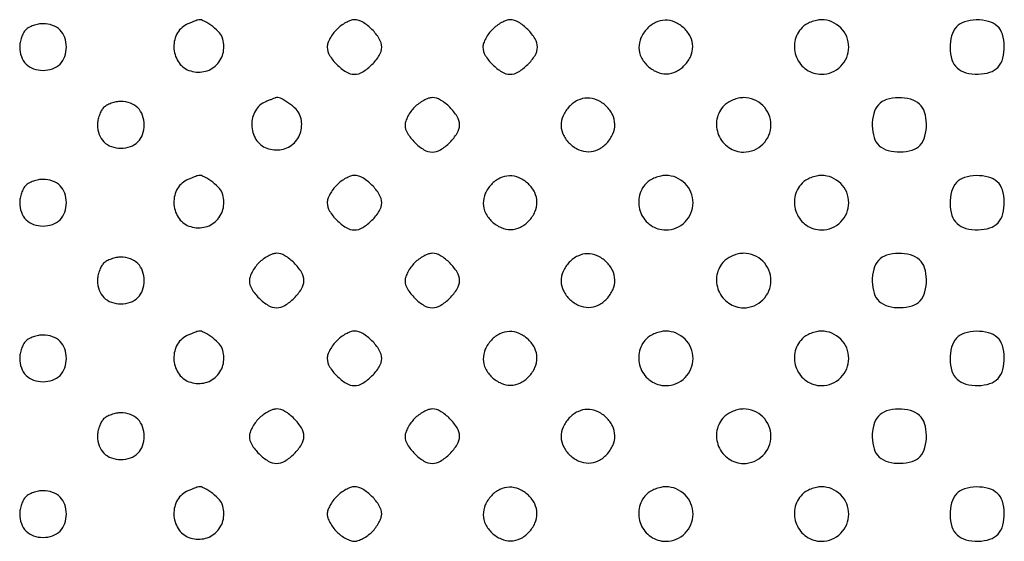
# Model space of a CAD drawing. Extents: x 8 to 4195, y 0 to 9000.
# Drawn here: x 988 to 1241, y 4090 to 4224 of the extents above; entities that cross this region are included whole.
import ezdxf

# ---------------------------------------------------------------- set-up
doc = ezdxf.new("R2010")
doc.units = 0
doc.header["$MEASUREMENT"] = 0

msp = doc.modelspace()

# ---------------------------------------------------------------- linework, layer by layer
for points in [[(989.571429, 4221.428571, 0.072518), (988.968944, 4220.620412, 0.038733), (988.461607, 4219.479464, 0.03757), (988.115694, 4218.209229, 0.047729), (988, 4217, 0.085549), (988.422105, 4214.551014, 0.111467), (989.633402, 4212.633402, 0.111467), (991.551014, 4211.422105, 0.085549), (994, 4211, 0.085549), (996.448986, 4211.422105, 0.111467), (998.366598, 4212.633402, 0.111467), (999.577895, 4214.551014, 0.085549), (1000, 4217, 0.085549), (999.577895, 4219.448986, 0.111467), (998.366598, 4221.366598, 0.111467), (996.448986, 4222.577895, 0.085549), (994, 4223, 0.047729), (992.790771, 4222.884306, 0.03757), (991.520536, 4222.538393, 0.038733), (990.379588, 4222.031056, 0.072518)], [(1031.235455, 4222.963457, 0.16747), (1028.557231, 4220.643362, 0.137275), (1027.607104, 4216.956547, 0.135835), (1028.705948, 4213.282831, 0.163129), (1031.482067, 4211.006818, 0.139276), (1035.289993, 4210.676416, 0.149902), (1038.578681, 4212.421319, 0.149902), (1040.323584, 4215.710007, 0.139276), (1039.993182, 4219.517933, 0.10889), (1039.013657, 4221.012201, 0.04067), (1037.072023, 4222.622316, 0.038462), (1034.990392, 4223.853602, 0.199464), (1033.6849, 4223.936614, 0.011733), (1033.550184, 4223.886869, 0.000247), (1032.889104, 4223.624602, 0.000573), (1032.116621, 4223.316672, 0.000386)], [(1069.454545, 4221.545455, 0.037888), (1068.515253, 4220.451898, 0.03471), (1067.721023, 4219.197727, 0.036522), (1067.171988, 4217.975261, 0.0875), (1067, 4217, 0.139429), (1067.607738, 4214.86299, 0.057878), (1069.488252, 4212.488252, 0.057878), (1071.86299, 4210.607738, 0.139429), (1074, 4210, 0.139429), (1076.13701, 4210.607738, 0.057878), (1078.511748, 4212.488252, 0.057878), (1080.392262, 4214.86299, 0.139429), (1081, 4217, 0.139429), (1080.392262, 4219.13701, 0.057878), (1078.511748, 4221.511748, 0.057878), (1076.13701, 4223.392262, 0.139429), (1074, 4224, 0.0875), (1073.024739, 4223.828012, 0.036522), (1071.802273, 4223.278977, 0.03471), (1070.548102, 4222.484747, 0.037888)], [(1109.454545, 4221.545455, 0.037888), (1108.515253, 4220.451898, 0.03471), (1107.721023, 4219.197727, 0.036522), (1107.171988, 4217.975261, 0.0875), (1107, 4217, 0.139429), (1107.607738, 4214.86299, 0.057878), (1109.488252, 4212.488252, 0.057878), (1111.86299, 4210.607738, 0.139429), (1114, 4210, 0.139429), (1116.13701, 4210.607738, 0.057878), (1118.511748, 4212.488252, 0.057878), (1120.392262, 4214.86299, 0.139429), (1121, 4217, 0.139429), (1120.392262, 4219.13701, 0.057878), (1118.511748, 4221.511748, 0.057878), (1116.13701, 4223.392262, 0.139429), (1114, 4224, 0.0875), (1113.024739, 4223.828012, 0.036522), (1111.802273, 4223.278977, 0.03471), (1110.548102, 4222.484747, 0.037888)], [(1149.174314, 4221.685549, 0.083625), (1147.614384, 4219.342224, 0.109231), (1147.097108, 4216.827459, 0.111412), (1147.690634, 4214.366328, 0.089754), (1149.314451, 4212.174314, 0.083625), (1151.657776, 4210.614384, 0.109231), (1154.172541, 4210.097108, 0.111412), (1156.633672, 4210.690634, 0.089754), (1158.825686, 4212.314451, 0.083625), (1160.385616, 4214.657776, 0.109231), (1160.902892, 4217.172541, 0.111412), (1160.309366, 4219.633672, 0.089754), (1158.685549, 4221.825686, 0.083625), (1156.342224, 4223.385616, 0.109231), (1153.827459, 4223.902892, 0.111412), (1151.366328, 4223.309366, 0.089754)], [(1189, 4222, 0.152629), (1187.138081, 4218.445123, 0.144582), (1187.577584, 4214.376931, 0.14428), (1190.158491, 4211.1943, 0.151862), (1194, 4210, 0.099063), (1196.67114, 4210.534466, 0.09792), (1198.943481, 4212.056519, 0.09792), (1200.465534, 4214.32886, 0.099063), (1201, 4217, 0.099063), (1200.465534, 4219.67114, 0.09792), (1198.943481, 4221.943481, 0.09792), (1196.67114, 4223.465534, 0.099063), (1194, 4224, 0.055778), (1192.697963, 4223.854296, 0.039427), (1191.291667, 4223.416667, 0.039751), (1189.98872, 4222.771179, 0.061571)], [(1228.654988, 4222.171259, 0.119667), (1227.41637, 4219.889704, 0.06903), (1227.036137, 4216.770968, 0.069991), (1227.516517, 4213.722067, 0.135624), (1228.828741, 4211.654988, 0.119667), (1231.110296, 4210.41637, 0.06903), (1234.229032, 4210.036137, 0.069991), (1237.277933, 4210.516517, 0.135624), (1239.345012, 4211.828741, 0.119667), (1240.58363, 4214.110296, 0.06903), (1240.963863, 4217.229032, 0.069991), (1240.483483, 4220.277933, 0.135624), (1239.171259, 4222.345012, 0.119667), (1236.889704, 4223.58363, 0.06903), (1233.770968, 4223.963863, 0.069991), (1230.722067, 4223.483483, 0.135624)], [(1009.571429, 4201.428571, 0.072518), (1008.968944, 4200.620412, 0.038733), (1008.461607, 4199.479464, 0.03757), (1008.115694, 4198.209229, 0.047729), (1008, 4197, 0.085549), (1008.422105, 4194.551014, 0.111467), (1009.633402, 4192.633402, 0.111467), (1011.551014, 4191.422105, 0.085549), (1014, 4191, 0.085549), (1016.448986, 4191.422105, 0.111467), (1018.366598, 4192.633402, 0.111467), (1019.577895, 4194.551014, 0.085549), (1020, 4197, 0.085549), (1019.577895, 4199.448986, 0.111467), (1018.366598, 4201.366598, 0.111467), (1016.448986, 4202.577895, 0.085549), (1014, 4203, 0.047729), (1012.790771, 4202.884306, 0.03757), (1011.520536, 4202.538393, 0.038733), (1010.379588, 4202.031056, 0.072518)], [(1051.235455, 4202.963457, 0.16747), (1048.557231, 4200.643362, 0.137275), (1047.607104, 4196.956547, 0.135835), (1048.705948, 4193.282831, 0.163129), (1051.482067, 4191.006818, 0.139276), (1055.289993, 4190.676416, 0.149902), (1058.578681, 4192.421319, 0.149902), (1060.323584, 4195.710007, 0.139276), (1059.993182, 4199.517933, 0.10889), (1059.013657, 4201.012201, 0.04067), (1057.072023, 4202.622316, 0.038462), (1054.990392, 4203.853602, 0.199464), (1053.6849, 4203.936614, 0.011733), (1053.550184, 4203.886869, 0.000247), (1052.889104, 4203.624602, 0.000573), (1052.116621, 4203.316672, 0.000386)], [(1089.454545, 4201.545455, 0.037888), (1088.515253, 4200.451898, 0.03471), (1087.721023, 4199.197727, 0.036522), (1087.171988, 4197.975261, 0.0875), (1087, 4197, 0.139429), (1087.607738, 4194.86299, 0.057878), (1089.488252, 4192.488252, 0.057878), (1091.86299, 4190.607738, 0.139429), (1094, 4190, 0.139429), (1096.13701, 4190.607738, 0.057878), (1098.511748, 4192.488252, 0.057878), (1100.392262, 4194.86299, 0.139429), (1101, 4197, 0.139429), (1100.392262, 4199.13701, 0.057878), (1098.511748, 4201.511748, 0.057878), (1096.13701, 4203.392262, 0.139429), (1094, 4204, 0.0875), (1093.024739, 4203.828012, 0.036522), (1091.802273, 4203.278977, 0.03471), (1090.548102, 4202.484747, 0.037888)], [(1129.174314, 4201.685549, 0.083625), (1127.614384, 4199.342224, 0.109231), (1127.097108, 4196.827459, 0.111412), (1127.690634, 4194.366328, 0.089754), (1129.314451, 4192.174314, 0.083625), (1131.657776, 4190.614384, 0.109231), (1134.172541, 4190.097108, 0.111412), (1136.633672, 4190.690634, 0.089754), (1138.825686, 4192.314451, 0.083625), (1140.385616, 4194.657776, 0.109231), (1140.902892, 4197.172541, 0.111412), (1140.309366, 4199.633672, 0.089754), (1138.685549, 4201.825686, 0.083625), (1136.342224, 4203.385616, 0.109231), (1133.827459, 4203.902892, 0.111412), (1131.366328, 4203.309366, 0.089754)], [(1169, 4202, 0.152629), (1167.138081, 4198.445123, 0.144582), (1167.577584, 4194.376931, 0.14428), (1170.158491, 4191.1943, 0.151862), (1174, 4190, 0.099063), (1176.67114, 4190.534466, 0.09792), (1178.943481, 4192.056519, 0.09792), (1180.465534, 4194.32886, 0.099063), (1181, 4197, 0.099063), (1180.465534, 4199.67114, 0.09792), (1178.943481, 4201.943481, 0.09792), (1176.67114, 4203.465534, 0.099063), (1174, 4204, 0.055778), (1172.697963, 4203.854296, 0.039427), (1171.291667, 4203.416667, 0.039751), (1169.98872, 4202.771179, 0.061571)], [(1208.654988, 4202.171259, 0.119667), (1207.41637, 4199.889704, 0.06903), (1207.036137, 4196.770968, 0.069991), (1207.516517, 4193.722067, 0.135624), (1208.828741, 4191.654988, 0.119667), (1211.110296, 4190.41637, 0.06903), (1214.229032, 4190.036137, 0.069991), (1217.277933, 4190.516517, 0.135624), (1219.345012, 4191.828741, 0.119667), (1220.58363, 4194.110296, 0.06903), (1220.963863, 4197.229032, 0.069991), (1220.483483, 4200.277933, 0.135624), (1219.171259, 4202.345012, 0.119667), (1216.889704, 4203.58363, 0.06903), (1213.770968, 4203.963863, 0.069991), (1210.722067, 4203.483483, 0.135624)], [(989.571429, 4181.428571, 0.072518), (988.968944, 4180.620412, 0.038733), (988.461607, 4179.479464, 0.03757), (988.115694, 4178.209229, 0.047729), (988, 4177, 0.085549), (988.422105, 4174.551014, 0.111467), (989.633402, 4172.633402, 0.111467), (991.551014, 4171.422105, 0.085549), (994, 4171, 0.085549), (996.448986, 4171.422105, 0.111467), (998.366598, 4172.633402, 0.111467), (999.577895, 4174.551014, 0.085549), (1000, 4177, 0.085549), (999.577895, 4179.448986, 0.111467), (998.366598, 4181.366598, 0.111467), (996.448986, 4182.577895, 0.085549), (994, 4183, 0.047729), (992.790771, 4182.884306, 0.03757), (991.520536, 4182.538393, 0.038733), (990.379588, 4182.031056, 0.072518)], [(1031.235455, 4182.963457, 0.16747), (1028.557231, 4180.643362, 0.137275), (1027.607104, 4176.956547, 0.135835), (1028.705948, 4173.282831, 0.163129), (1031.482067, 4171.006818, 0.139276), (1035.289993, 4170.676416, 0.149902), (1038.578681, 4172.421319, 0.149902), (1040.323584, 4175.710007, 0.139276), (1039.993182, 4179.517933, 0.10889), (1039.013657, 4181.012201, 0.04067), (1037.072023, 4182.622316, 0.038462), (1034.990392, 4183.853602, 0.199464), (1033.6849, 4183.936614, 0.011733), (1033.550184, 4183.886869, 0.000247), (1032.889104, 4183.624602, 0.000573), (1032.116621, 4183.316672, 0.000386)], [(1069.454545, 4181.545455, 0.037888), (1068.515253, 4180.451898, 0.03471), (1067.721023, 4179.197727, 0.036522), (1067.171988, 4177.975261, 0.0875), (1067, 4177, 0.139429), (1067.607738, 4174.86299, 0.057878), (1069.488252, 4172.488252, 0.057878), (1071.86299, 4170.607738, 0.139429), (1074, 4170, 0.139429), (1076.13701, 4170.607738, 0.057878), (1078.511748, 4172.488252, 0.057878), (1080.392262, 4174.86299, 0.139429), (1081, 4177, 0.139429), (1080.392262, 4179.13701, 0.057878), (1078.511748, 4181.511748, 0.057878), (1076.13701, 4183.392262, 0.139429), (1074, 4184, 0.0875), (1073.024739, 4183.828012, 0.036522), (1071.802273, 4183.278977, 0.03471), (1070.548102, 4182.484747, 0.037888)], [(1109.174314, 4181.685549, 0.083625), (1107.614384, 4179.342224, 0.109231), (1107.097108, 4176.827459, 0.111412), (1107.690634, 4174.366328, 0.089754), (1109.314451, 4172.174314, 0.083625), (1111.657776, 4170.614384, 0.109231), (1114.172541, 4170.097108, 0.111412), (1116.633672, 4170.690634, 0.089754), (1118.825686, 4172.314451, 0.083625), (1120.385616, 4174.657776, 0.109231), (1120.902892, 4177.172541, 0.111412), (1120.309366, 4179.633672, 0.089754), (1118.685549, 4181.825686, 0.083625), (1116.342224, 4183.385616, 0.109231), (1113.827459, 4183.902892, 0.111412), (1111.366328, 4183.309366, 0.089754)], [(1149, 4182, 0.152629), (1147.138081, 4178.445123, 0.144582), (1147.577584, 4174.376931, 0.14428), (1150.158491, 4171.1943, 0.151862), (1154, 4170, 0.099063), (1156.67114, 4170.534466, 0.09792), (1158.943481, 4172.056519, 0.09792), (1160.465534, 4174.32886, 0.099063), (1161, 4177, 0.099063), (1160.465534, 4179.67114, 0.09792), (1158.943481, 4181.943481, 0.09792), (1156.67114, 4183.465534, 0.099063), (1154, 4184, 0.055778), (1152.697963, 4183.854296, 0.039427), (1151.291667, 4183.416667, 0.039751), (1149.98872, 4182.771179, 0.061571)], [(1189, 4182, 0.152629), (1187.138081, 4178.445123, 0.144582), (1187.577584, 4174.376931, 0.14428), (1190.158491, 4171.1943, 0.151862), (1194, 4170, 0.099063), (1196.67114, 4170.534466, 0.09792), (1198.943481, 4172.056519, 0.09792), (1200.465534, 4174.32886, 0.099063), (1201, 4177, 0.099063), (1200.465534, 4179.67114, 0.09792), (1198.943481, 4181.943481, 0.09792), (1196.67114, 4183.465534, 0.099063), (1194, 4184, 0.055778), (1192.697963, 4183.854296, 0.039427), (1191.291667, 4183.416667, 0.039751), (1189.98872, 4182.771179, 0.061571)], [(1228.654988, 4182.171259, 0.119667), (1227.41637, 4179.889704, 0.06903), (1227.036137, 4176.770968, 0.069991), (1227.516517, 4173.722067, 0.135624), (1228.828741, 4171.654988, 0.119667), (1231.110296, 4170.41637, 0.06903), (1234.229032, 4170.036137, 0.069991), (1237.277933, 4170.516517, 0.135624), (1239.345012, 4171.828741, 0.119667), (1240.58363, 4174.110296, 0.06903), (1240.963863, 4177.229032, 0.069991), (1240.483483, 4180.277933, 0.135624), (1239.171259, 4182.345012, 0.119667), (1236.889704, 4183.58363, 0.06903), (1233.770968, 4183.963863, 0.069991), (1230.722067, 4183.483483, 0.135624)], [(1049.454545, 4161.545455, 0.037888), (1048.515253, 4160.451898, 0.03471), (1047.721023, 4159.197727, 0.036522), (1047.171988, 4157.975261, 0.0875), (1047, 4157, 0.139429), (1047.607738, 4154.86299, 0.057878), (1049.488252, 4152.488252, 0.057878), (1051.86299, 4150.607738, 0.139429), (1054, 4150, 0.139429), (1056.13701, 4150.607738, 0.057878), (1058.511748, 4152.488252, 0.057878), (1060.392262, 4154.86299, 0.139429), (1061, 4157, 0.139429), (1060.392262, 4159.13701, 0.057878), (1058.511748, 4161.511748, 0.057878), (1056.13701, 4163.392262, 0.139429), (1054, 4164, 0.0875), (1053.024739, 4163.828012, 0.036522), (1051.802273, 4163.278977, 0.03471), (1050.548102, 4162.484747, 0.037888)], [(1089.454545, 4161.545455, 0.037888), (1088.515253, 4160.451898, 0.03471), (1087.721023, 4159.197727, 0.036522), (1087.171988, 4157.975261, 0.0875), (1087, 4157, 0.139429), (1087.607738, 4154.86299, 0.057878), (1089.488252, 4152.488252, 0.057878), (1091.86299, 4150.607738, 0.139429), (1094, 4150, 0.139429), (1096.13701, 4150.607738, 0.057878), (1098.511748, 4152.488252, 0.057878), (1100.392262, 4154.86299, 0.139429), (1101, 4157, 0.139429), (1100.392262, 4159.13701, 0.057878), (1098.511748, 4161.511748, 0.057878), (1096.13701, 4163.392262, 0.139429), (1094, 4164, 0.0875), (1093.024739, 4163.828012, 0.036522), (1091.802273, 4163.278977, 0.03471), (1090.548102, 4162.484747, 0.037888)], [(1129.174314, 4161.685549, 0.083625), (1127.614384, 4159.342224, 0.109231), (1127.097108, 4156.827459, 0.111412), (1127.690634, 4154.366328, 0.089754), (1129.314451, 4152.174314, 0.083625), (1131.657776, 4150.614384, 0.109231), (1134.172541, 4150.097108, 0.111412), (1136.633672, 4150.690634, 0.089754), (1138.825686, 4152.314451, 0.083625), (1140.385616, 4154.657776, 0.109231), (1140.902892, 4157.172541, 0.111412), (1140.309366, 4159.633672, 0.089754), (1138.685549, 4161.825686, 0.083625), (1136.342224, 4163.385616, 0.109231), (1133.827459, 4163.902892, 0.111412), (1131.366328, 4163.309366, 0.089754)], [(1169, 4162, 0.152629), (1167.138081, 4158.445123, 0.144582), (1167.577584, 4154.376931, 0.14428), (1170.158491, 4151.1943, 0.151862), (1174, 4150, 0.099063), (1176.67114, 4150.534466, 0.09792), (1178.943481, 4152.056519, 0.09792), (1180.465534, 4154.32886, 0.099063), (1181, 4157, 0.099063), (1180.465534, 4159.67114, 0.09792), (1178.943481, 4161.943481, 0.09792), (1176.67114, 4163.465534, 0.099063), (1174, 4164, 0.055778), (1172.697963, 4163.854296, 0.039427), (1171.291667, 4163.416667, 0.039751), (1169.98872, 4162.771179, 0.061571)], [(1208.654988, 4162.171259, 0.119667), (1207.41637, 4159.889704, 0.06903), (1207.036137, 4156.770968, 0.069991), (1207.516517, 4153.722067, 0.135624), (1208.828741, 4151.654988, 0.119667), (1211.110296, 4150.41637, 0.06903), (1214.229032, 4150.036137, 0.069991), (1217.277933, 4150.516517, 0.135624), (1219.345012, 4151.828741, 0.119667), (1220.58363, 4154.110296, 0.06903), (1220.963863, 4157.229032, 0.069991), (1220.483483, 4160.277933, 0.135624), (1219.171259, 4162.345012, 0.119667), (1216.889704, 4163.58363, 0.06903), (1213.770968, 4163.963863, 0.069991), (1210.722067, 4163.483483, 0.135624)], [(1009.571429, 4161.428571, 0.072518), (1008.968944, 4160.620412, 0.038733), (1008.461607, 4159.479464, 0.03757), (1008.115694, 4158.209229, 0.047729), (1008, 4157, 0.085549), (1008.422105, 4154.551014, 0.111467), (1009.633402, 4152.633402, 0.111467), (1011.551014, 4151.422105, 0.085549), (1014, 4151, 0.085549), (1016.448986, 4151.422105, 0.111467), (1018.366598, 4152.633402, 0.111467), (1019.577895, 4154.551014, 0.085549), (1020, 4157, 0.085549), (1019.577895, 4159.448986, 0.111467), (1018.366598, 4161.366598, 0.111467), (1016.448986, 4162.577895, 0.085549), (1014, 4163, 0.047729), (1012.790771, 4162.884306, 0.03757), (1011.520536, 4162.538393, 0.038733), (1010.379588, 4162.031056, 0.072518)], [(1031.235455, 4142.963457, 0.16747), (1028.557231, 4140.643362, 0.137275), (1027.607104, 4136.956547, 0.135835), (1028.705948, 4133.282831, 0.163129), (1031.482067, 4131.006818, 0.139276), (1035.289993, 4130.676416, 0.149902), (1038.578681, 4132.421319, 0.149902), (1040.323584, 4135.710007, 0.139276), (1039.993182, 4139.517933, 0.10889), (1039.013657, 4141.012201, 0.04067), (1037.072023, 4142.622316, 0.038462), (1034.990392, 4143.853602, 0.199464), (1033.6849, 4143.936614, 0.011733), (1033.550184, 4143.886869, 0.000247), (1032.889104, 4143.624602, 0.000573), (1032.116621, 4143.316672, 0.000386)], [(1069.454545, 4141.545455, 0.037888), (1068.515253, 4140.451898, 0.03471), (1067.721023, 4139.197727, 0.036522), (1067.171988, 4137.975261, 0.0875), (1067, 4137, 0.139429), (1067.607738, 4134.86299, 0.057878), (1069.488252, 4132.488252, 0.057878), (1071.86299, 4130.607738, 0.139429), (1074, 4130, 0.139429), (1076.13701, 4130.607738, 0.057878), (1078.511748, 4132.488252, 0.057878), (1080.392262, 4134.86299, 0.139429), (1081, 4137, 0.139429), (1080.392262, 4139.13701, 0.057878), (1078.511748, 4141.511748, 0.057878), (1076.13701, 4143.392262, 0.139429), (1074, 4144, 0.0875), (1073.024739, 4143.828012, 0.036522), (1071.802273, 4143.278977, 0.03471), (1070.548102, 4142.484747, 0.037888)], [(1109.174314, 4141.685549, 0.083625), (1107.614384, 4139.342224, 0.109231), (1107.097108, 4136.827459, 0.111412), (1107.690634, 4134.366328, 0.089754), (1109.314451, 4132.174314, 0.083625), (1111.657776, 4130.614384, 0.109231), (1114.172541, 4130.097108, 0.111412), (1116.633672, 4130.690634, 0.089754), (1118.825686, 4132.314451, 0.083625), (1120.385616, 4134.657776, 0.109231), (1120.902892, 4137.172541, 0.111412), (1120.309366, 4139.633672, 0.089754), (1118.685549, 4141.825686, 0.083625), (1116.342224, 4143.385616, 0.109231), (1113.827459, 4143.902892, 0.111412), (1111.366328, 4143.309366, 0.089754)], [(1149, 4142, 0.152629), (1147.138081, 4138.445123, 0.144582), (1147.577584, 4134.376931, 0.14428), (1150.158491, 4131.1943, 0.151862), (1154, 4130, 0.099063), (1156.67114, 4130.534466, 0.09792), (1158.943481, 4132.056519, 0.09792), (1160.465534, 4134.32886, 0.099063), (1161, 4137, 0.099063), (1160.465534, 4139.67114, 0.09792), (1158.943481, 4141.943481, 0.09792), (1156.67114, 4143.465534, 0.099063), (1154, 4144, 0.055778), (1152.697963, 4143.854296, 0.039427), (1151.291667, 4143.416667, 0.039751), (1149.98872, 4142.771179, 0.061571)], [(1189, 4142, 0.152629), (1187.138081, 4138.445123, 0.144582), (1187.577584, 4134.376931, 0.14428), (1190.158491, 4131.1943, 0.151862), (1194, 4130, 0.099063), (1196.67114, 4130.534466, 0.09792), (1198.943481, 4132.056519, 0.09792), (1200.465534, 4134.32886, 0.099063), (1201, 4137, 0.099063), (1200.465534, 4139.67114, 0.09792), (1198.943481, 4141.943481, 0.09792), (1196.67114, 4143.465534, 0.099063), (1194, 4144, 0.055778), (1192.697963, 4143.854296, 0.039427), (1191.291667, 4143.416667, 0.039751), (1189.98872, 4142.771179, 0.061571)], [(1228.654988, 4142.171259, 0.119667), (1227.41637, 4139.889704, 0.06903), (1227.036137, 4136.770968, 0.069991), (1227.516517, 4133.722067, 0.135624), (1228.828741, 4131.654988, 0.119667), (1231.110296, 4130.41637, 0.06903), (1234.229032, 4130.036137, 0.069991), (1237.277933, 4130.516517, 0.135624), (1239.345012, 4131.828741, 0.119667), (1240.58363, 4134.110296, 0.06903), (1240.963863, 4137.229032, 0.069991), (1240.483483, 4140.277933, 0.135624), (1239.171259, 4142.345012, 0.119667), (1236.889704, 4143.58363, 0.06903), (1233.770968, 4143.963863, 0.069991), (1230.722067, 4143.483483, 0.135624)], [(989.571429, 4141.428571, 0.072518), (988.968944, 4140.620412, 0.038733), (988.461607, 4139.479464, 0.03757), (988.115694, 4138.209229, 0.047729), (988, 4137, 0.085549), (988.422105, 4134.551014, 0.111467), (989.633402, 4132.633402, 0.111467), (991.551014, 4131.422105, 0.085549), (994, 4131, 0.085549), (996.448986, 4131.422105, 0.111467), (998.366598, 4132.633402, 0.111467), (999.577895, 4134.551014, 0.085549), (1000, 4137, 0.085549), (999.577895, 4139.448986, 0.111467), (998.366598, 4141.366598, 0.111467), (996.448986, 4142.577895, 0.085549), (994, 4143, 0.047729), (992.790771, 4142.884306, 0.03757), (991.520536, 4142.538393, 0.038733), (990.379588, 4142.031056, 0.072518)], [(1049.454545, 4121.545455, 0.037888), (1048.515253, 4120.451898, 0.03471), (1047.721023, 4119.197727, 0.036522), (1047.171988, 4117.975261, 0.0875), (1047, 4117, 0.139429), (1047.607738, 4114.86299, 0.057878), (1049.488252, 4112.488252, 0.057878), (1051.86299, 4110.607738, 0.139429), (1054, 4110, 0.139429), (1056.13701, 4110.607738, 0.057878), (1058.511748, 4112.488252, 0.057878), (1060.392262, 4114.86299, 0.139429), (1061, 4117, 0.139429), (1060.392262, 4119.13701, 0.057878), (1058.511748, 4121.511748, 0.057878), (1056.13701, 4123.392262, 0.139429), (1054, 4124, 0.0875), (1053.024739, 4123.828012, 0.036522), (1051.802273, 4123.278977, 0.03471), (1050.548102, 4122.484747, 0.037888)], [(1089.454545, 4121.545455, 0.037888), (1088.515253, 4120.451898, 0.03471), (1087.721023, 4119.197727, 0.036522), (1087.171988, 4117.975261, 0.0875), (1087, 4117, 0.139429), (1087.607738, 4114.86299, 0.057878), (1089.488252, 4112.488252, 0.057878), (1091.86299, 4110.607738, 0.139429), (1094, 4110, 0.139429), (1096.13701, 4110.607738, 0.057878), (1098.511748, 4112.488252, 0.057878), (1100.392262, 4114.86299, 0.139429), (1101, 4117, 0.139429), (1100.392262, 4119.13701, 0.057878), (1098.511748, 4121.511748, 0.057878), (1096.13701, 4123.392262, 0.139429), (1094, 4124, 0.0875), (1093.024739, 4123.828012, 0.036522), (1091.802273, 4123.278977, 0.03471), (1090.548102, 4122.484747, 0.037888)], [(1129.174314, 4121.685549, 0.083625), (1127.614384, 4119.342224, 0.109231), (1127.097108, 4116.827459, 0.111412), (1127.690634, 4114.366328, 0.089754), (1129.314451, 4112.174314, 0.083625), (1131.657776, 4110.614384, 0.109231), (1134.172541, 4110.097108, 0.111412), (1136.633672, 4110.690634, 0.089754), (1138.825686, 4112.314451, 0.083625), (1140.385616, 4114.657776, 0.109231), (1140.902892, 4117.172541, 0.111412), (1140.309366, 4119.633672, 0.089754), (1138.685549, 4121.825686, 0.083625), (1136.342224, 4123.385616, 0.109231), (1133.827459, 4123.902892, 0.111412), (1131.366328, 4123.309366, 0.089754)], [(1169, 4122, 0.152629), (1167.138081, 4118.445123, 0.144582), (1167.577584, 4114.376931, 0.14428), (1170.158491, 4111.1943, 0.151862), (1174, 4110, 0.099063), (1176.67114, 4110.534466, 0.09792), (1178.943481, 4112.056519, 0.09792), (1180.465534, 4114.32886, 0.099063), (1181, 4117, 0.099063), (1180.465534, 4119.67114, 0.09792), (1178.943481, 4121.943481, 0.09792), (1176.67114, 4123.465534, 0.099063), (1174, 4124, 0.055778), (1172.697963, 4123.854296, 0.039427), (1171.291667, 4123.416667, 0.039751), (1169.98872, 4122.771179, 0.061571)], [(1208.654988, 4122.171259, 0.119667), (1207.41637, 4119.889704, 0.06903), (1207.036137, 4116.770968, 0.069991), (1207.516517, 4113.722067, 0.135624), (1208.828741, 4111.654988, 0.119667), (1211.110296, 4110.41637, 0.06903), (1214.229032, 4110.036137, 0.069991), (1217.277933, 4110.516517, 0.135624), (1219.345012, 4111.828741, 0.119667), (1220.58363, 4114.110296, 0.06903), (1220.963863, 4117.229032, 0.069991), (1220.483483, 4120.277933, 0.135624), (1219.171259, 4122.345012, 0.119667), (1216.889704, 4123.58363, 0.06903), (1213.770968, 4123.963863, 0.069991), (1210.722067, 4123.483483, 0.135624)], [(1009.571429, 4121.428571, 0.072518), (1008.968944, 4120.620412, 0.038733), (1008.461607, 4119.479464, 0.03757), (1008.115694, 4118.209229, 0.047729), (1008, 4117, 0.085549), (1008.422105, 4114.551014, 0.111467), (1009.633402, 4112.633402, 0.111467), (1011.551014, 4111.422105, 0.085549), (1014, 4111, 0.085549), (1016.448986, 4111.422105, 0.111467), (1018.366598, 4112.633402, 0.111467), (1019.577895, 4114.551014, 0.085549), (1020, 4117, 0.085549), (1019.577895, 4119.448986, 0.111467), (1018.366598, 4121.366598, 0.111467), (1016.448986, 4122.577895, 0.085549), (1014, 4123, 0.047729), (1012.790771, 4122.884306, 0.03757), (1011.520536, 4122.538393, 0.038733), (1010.379588, 4122.031056, 0.072518)], [(1031.235455, 4102.963457, 0.16747), (1028.557231, 4100.643362, 0.137275), (1027.607104, 4096.956547, 0.135835), (1028.705948, 4093.282831, 0.163129), (1031.482067, 4091.006818, 0.139276), (1035.289993, 4090.676416, 0.149902), (1038.578681, 4092.421319, 0.149902), (1040.323584, 4095.710007, 0.139276), (1039.993182, 4099.517933, 0.10889), (1039.013657, 4101.012201, 0.04067), (1037.072023, 4102.622316, 0.038462), (1034.990392, 4103.853602, 0.199464), (1033.6849, 4103.936614, 0.011733), (1033.550184, 4103.886869, 0.000247), (1032.889104, 4103.624602, 0.000573), (1032.116621, 4103.316672, 0.000386)], [(1069.454545, 4101.545455, 0.037888), (1068.515253, 4100.451898, 0.03471), (1067.721023, 4099.197727, 0.036522), (1067.171988, 4097.975261, 0.0875), (1067, 4097, 0.0875), (1067.171988, 4096.024739, 0.036522), (1067.721023, 4094.802273, 0.03471), (1068.515253, 4093.548102, 0.037888), (1069.454545, 4092.454545, 0.037888), (1070.548102, 4091.515253, 0.03471), (1071.802273, 4090.721023, 0.036522), (1073.024739, 4090.171988, 0.0875), (1074, 4090, 0.0875), (1074.975261, 4090.171988, 0.036522), (1076.197727, 4090.721023, 0.03471), (1077.451898, 4091.515253, 0.037888), (1078.545455, 4092.454545, 0.037888), (1079.484747, 4093.548102, 0.03471), (1080.278977, 4094.802273, 0.036522), (1080.828012, 4096.024739, 0.0875), (1081, 4097, 0.139429), (1080.392262, 4099.13701, 0.057878), (1078.511748, 4101.511748, 0.057878), (1076.13701, 4103.392262, 0.139429), (1074, 4104, 0.0875), (1073.024739, 4103.828012, 0.036522), (1071.802273, 4103.278977, 0.03471), (1070.548102, 4102.484747, 0.037888)], [(1109.174314, 4101.685549, 0.083625), (1107.614384, 4099.342224, 0.109231), (1107.097108, 4096.827459, 0.111412), (1107.690634, 4094.366328, 0.089754), (1109.314451, 4092.174314, 0.083625), (1111.657776, 4090.614384, 0.109231), (1114.172541, 4090.097108, 0.111412), (1116.633672, 4090.690634, 0.089754), (1118.825686, 4092.314451, 0.083625), (1120.385616, 4094.657776, 0.109231), (1120.902892, 4097.172541, 0.111412), (1120.309366, 4099.633672, 0.089754), (1118.685549, 4101.825686, 0.083625), (1116.342224, 4103.385616, 0.109231), (1113.827459, 4103.902892, 0.111412), (1111.366328, 4103.309366, 0.089754)], [(1149, 4102, 0.152629), (1147.138081, 4098.445123, 0.144582), (1147.577584, 4094.376931, 0.14428), (1150.158491, 4091.1943, 0.151862), (1154, 4090, 0.099063), (1156.67114, 4090.534466, 0.09792), (1158.943481, 4092.056519, 0.09792), (1160.465534, 4094.32886, 0.099063), (1161, 4097, 0.099063), (1160.465534, 4099.67114, 0.09792), (1158.943481, 4101.943481, 0.09792), (1156.67114, 4103.465534, 0.099063), (1154, 4104, 0.055778), (1152.697963, 4103.854296, 0.039427), (1151.291667, 4103.416667, 0.039751), (1149.98872, 4102.771179, 0.061571)], [(1189, 4102, 0.152629), (1187.138081, 4098.445123, 0.144582), (1187.577584, 4094.376931, 0.14428), (1190.158491, 4091.1943, 0.151862), (1194, 4090, 0.099063), (1196.67114, 4090.534466, 0.09792), (1198.943481, 4092.056519, 0.09792), (1200.465534, 4094.32886, 0.099063), (1201, 4097, 0.099063), (1200.465534, 4099.67114, 0.09792), (1198.943481, 4101.943481, 0.09792), (1196.67114, 4103.465534, 0.099063), (1194, 4104, 0.055778), (1192.697963, 4103.854296, 0.039427), (1191.291667, 4103.416667, 0.039751), (1189.98872, 4102.771179, 0.061571)], [(1228.654988, 4102.171259, 0.119667), (1227.41637, 4099.889704, 0.06903), (1227.036137, 4096.770968, 0.069991), (1227.516517, 4093.722067, 0.135624), (1228.828741, 4091.654988, 0.119667), (1231.110296, 4090.41637, 0.06903), (1234.229032, 4090.036137, 0.069991), (1237.277933, 4090.516517, 0.135624), (1239.345012, 4091.828741, 0.119667), (1240.58363, 4094.110296, 0.06903), (1240.963863, 4097.229032, 0.069991), (1240.483483, 4100.277933, 0.135624), (1239.171259, 4102.345012, 0.119667), (1236.889704, 4103.58363, 0.06903), (1233.770968, 4103.963863, 0.069991), (1230.722067, 4103.483483, 0.135624)], [(989.571429, 4101.428571, 0.072518), (988.968944, 4100.620412, 0.038733), (988.461607, 4099.479464, 0.03757), (988.115694, 4098.209229, 0.047729), (988, 4097, 0.085549), (988.422105, 4094.551014, 0.111467), (989.633402, 4092.633402, 0.111467), (991.551014, 4091.422105, 0.085549), (994, 4091, 0.085549), (996.448986, 4091.422105, 0.111467), (998.366598, 4092.633402, 0.111467), (999.577895, 4094.551014, 0.085549), (1000, 4097, 0.085549), (999.577895, 4099.448986, 0.111467), (998.366598, 4101.366598, 0.111467), (996.448986, 4102.577895, 0.085549), (994, 4103, 0.047729), (992.790771, 4102.884306, 0.03757), (991.520536, 4102.538393, 0.038733), (990.379588, 4102.031056, 0.072518)]]:
    msp.add_lwpolyline(points, format="xyb", close=True)

doc.saveas('drawing.dxf')
